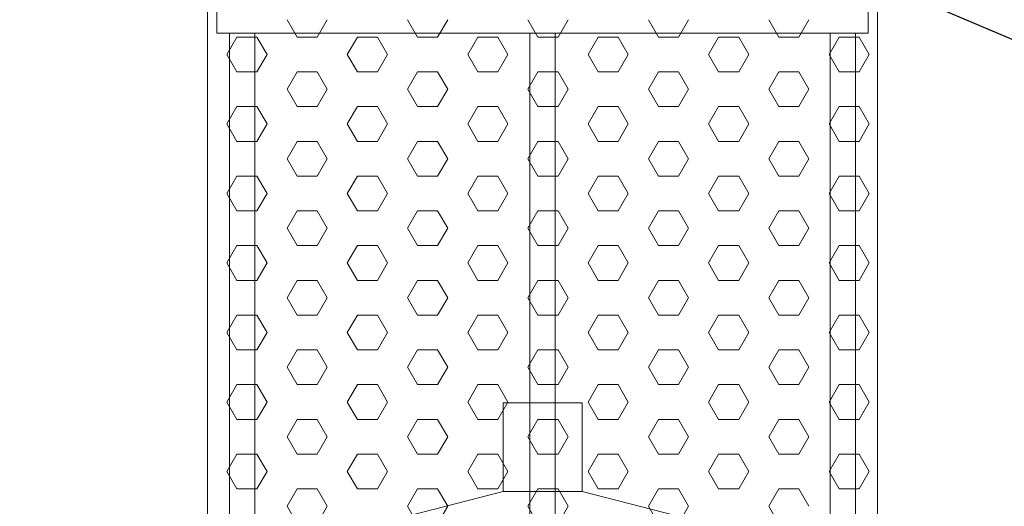
# Model space of a CAD drawing. Units: millimetres. Extents: x 84031 to 122361, y 5390 to 26283.
# Drawn here: x 98608 to 98919, y 16783 to 16937 of the extents above; entities that cross this region are included whole.
import ezdxf

# ---------------------------------------------------------------- set-up
doc = ezdxf.new("R2010")
doc.units = ezdxf.units.MM
for name, color, linetype, lineweight in [('CAMP-S', 5, 'Continuous', 15), ('PE-HD', 2, 'Continuous', 35), ('TESTO', 1, 'Continuous', 15)]:
    doc.layers.add(name, color=color, linetype=linetype, lineweight=lineweight)
doc.styles.add('stile1', font='tahoma.ttf', dxfattribs={"height": 120})
doc.dimstyles.new('ISO-25', dxfattribs={"dimtxt": 110, "dimasz": 50, "dimexe": 1.25, "dimexo": 0.625, "dimgap": 20, "dimtad": 0, "dimtih": 1, "dimtoh": 1, "dimdec": 0, "dimtxsty": 'stile1', "dimblk": 'DOT', "dimcen": 2.5, "dimadec": 0, "dimazin": 0, "dimtfac": 1, "dimtdec": 0, "dimtmove": 0, "dimatfit": 3, "dimldrblk": 'DOT', "dimfxl": 1, "dimarcsym": 0})

# ---------------------------------------------------------------- blocks, each defined once
blk = doc.blocks.new('_Dot')
at = {"layer": 'TESTO', "color": 0, "lineweight": -2}
blk.add_line((-0.5, 0), (-1, 0), dxfattribs=at)
at = {"layer": 'TESTO', "color": 0, "lineweight": 0, "const_width": 0.5}
blk.add_lwpolyline([(-0.25, 0, 1), (0.25, 0, 1)], format="xyb", close=True, dxfattribs=at)

msp = doc.modelspace()

# ---------------------------------------------------------------- hatches: boundary and pattern name
at = {"layer": 'CAMP-S', "lineweight": 0}
h = msp.add_hatch(dxfattribs=at)
h.set_pattern_fill('ANSI31', color=256, scale=10, angle=90, style=0)
h.set_pattern_definition([(135, (38162.31, 14340.398), (-22.45064, -22.45064), [])])
edge = h.paths.add_edge_path()
edge.add_line((99532.97, 16367.63), (99532.97, 17067.63))
edge.add_line((99532.97, 17067.63), (99512.97, 17067.63))
edge.add_line((99512.97, 17067.63), (99489.41, 17067.63))
edge.add_line((99489.41, 17067.63), (99485.38, 17067.63))
edge.add_line((99485.38, 17067.63), (99481.83, 17067.63))
edge.add_line((99481.83, 17067.63), (99479.69, 17067.63))
edge.add_line((99479.69, 17067.63), (99453.97, 17067.63))
edge.add_line((99453.97, 17067.63), (99445.32, 17067.63))
edge.add_arc((99441.36, 27227.75), 10160.13, 269.977666, 270.022334, ccw=False)
edge.add_line((99437.4, 17067.63), (99435.55, 17067.63))
edge.add_line((99435.55, 17067.63), (99435.41, 17061.27))
edge.add_line((99435.41, 17061.27), (99435.35, 17058.38))
edge.add_line((99435.35, 17058.38), (99402.32, 15466.98))
edge.add_line((99402.32, 15466.98), (99352.96, 15417.63))
edge.add_line((99352.96, 15417.63), (98119.93, 15417.63))
edge.add_line((98119.93, 15417.63), (97532.97, 15417.63))
edge.add_line((97532.97, 15417.63), (97483.61, 15466.98))
edge.add_line((97483.61, 15466.98), (97449.35, 17117.63))
edge.add_line((97449.35, 17117.63), (97432.97, 17117.63))
edge.add_line((97432.97, 17117.63), (97409.81, 17117.63))
edge.add_line((97409.81, 17117.63), (97407.09, 17117.63))
edge.add_line((97407.09, 17117.63), (97396.64, 17117.63))
edge.add_line((97396.64, 17117.63), (97393.01, 17117.63))
edge.add_line((97393.01, 17117.63), (97372.97, 17117.63))
edge.add_line((97372.97, 17117.63), (97352.97, 17117.63))
edge.add_line((97352.97, 17117.63), (97352.97, 16437.63))
edge.add_line((97352.97, 16437.63), (97352.97, 15317.63))
edge.add_line((97352.97, 15317.63), (99532.97, 15317.63))
edge.add_line((99532.97, 15317.63), (99532.97, 16367.63))

# ---------------------------------------------------------------- linework, layer by layer
at = {"layer": 'PE-HD', "lineweight": 0}
for p, q in [((98666.97, 17327.54), (98666.97, 16537.54)), ((98878.97, 16537.54), (98878.97, 17327.54)), ((98695.32, 16931.3), (98692.15, 16936.8)), ((98701.67, 16931.3), (98704.85, 16936.8)), ((98733.42, 16931.3), (98730.25, 16936.8)), ((98739.77, 16931.3), (98742.95, 16936.8)), ((98771.52, 16931.3), (98768.35, 16936.8)), ((98777.87, 16931.3), (98781.05, 16936.8)), ((98809.62, 16931.3), (98806.45, 16936.8)), ((98815.97, 16931.3), (98819.15, 16936.8)), ((98847.72, 16931.3), (98844.55, 16936.8)), ((98854.07, 16931.3), (98857.25, 16936.8)), ((98673.1, 16925.8), (98676.27, 16931.3)), ((98673.97, 16932.54), (98673.97, 16537.54)), ((98676.27, 16931.3), (98682.62, 16931.3)), ((98681.97, 16537.54), (98681.97, 16932.54)), ((98685.8, 16925.8), (98682.62, 16931.3)), ((98695.32, 16931.3), (98701.67, 16931.3)), ((98711.2, 16925.8), (98714.37, 16931.3)), ((98714.37, 16931.3), (98720.72, 16931.3)), ((98723.9, 16925.8), (98720.72, 16931.3)), ((98733.42, 16931.3), (98739.77, 16931.3)), ((98749.3, 16925.8), (98752.47, 16931.3)), ((98752.47, 16931.3), (98758.82, 16931.3)), ((98762, 16925.8), (98758.82, 16931.3)), ((98768.97, 16932.54), (98768.97, 16537.54)), ((98771.52, 16931.3), (98777.87, 16931.3)), ((98776.97, 16537.54), (98776.97, 16932.54)), ((98787.4, 16925.8), (98790.57, 16931.3)), ((98790.57, 16931.3), (98796.92, 16931.3)), ((98800.1, 16925.8), (98796.92, 16931.3)), ((98809.62, 16931.3), (98815.97, 16931.3)), ((98825.5, 16925.8), (98828.67, 16931.3)), ((98828.67, 16931.3), (98835.02, 16931.3)), ((98838.2, 16925.8), (98835.02, 16931.3)), ((98847.72, 16931.3), (98854.07, 16931.3)), ((98863.6, 16925.8), (98866.77, 16931.3)), ((98863.97, 16932.54), (98863.97, 16537.54)), ((98866.77, 16931.3), (98873.12, 16931.3)), ((98871.97, 16537.54), (98871.97, 16932.54)), ((98876.3, 16925.8), (98873.12, 16931.3)), ((98676.27, 16920.3), (98673.1, 16925.8)), ((98682.62, 16920.3), (98685.8, 16925.8)), ((98714.37, 16920.3), (98711.2, 16925.8)), ((98720.72, 16920.3), (98723.9, 16925.8)), ((98752.47, 16920.3), (98749.3, 16925.8)), ((98758.82, 16920.3), (98762, 16925.8)), ((98790.57, 16920.3), (98787.4, 16925.8)), ((98796.92, 16920.3), (98800.1, 16925.8)), ((98828.67, 16920.3), (98825.5, 16925.8)), ((98835.02, 16920.3), (98838.2, 16925.8)), ((98866.77, 16920.3), (98863.6, 16925.8)), ((98873.12, 16920.3), (98876.3, 16925.8)), ((98676.27, 16920.3), (98682.62, 16920.3)), ((98692.15, 16914.8), (98695.32, 16920.3)), ((98695.32, 16920.3), (98701.67, 16920.3)), ((98704.85, 16914.8), (98701.67, 16920.3)), ((98714.37, 16920.3), (98720.72, 16920.3)), ((98730.25, 16914.8), (98733.42, 16920.3)), ((98733.42, 16920.3), (98739.77, 16920.3)), ((98742.95, 16914.8), (98739.77, 16920.3)), ((98752.47, 16920.3), (98758.82, 16920.3)), ((98768.35, 16914.8), (98771.52, 16920.3)), ((98771.52, 16920.3), (98777.87, 16920.3)), ((98781.05, 16914.8), (98777.87, 16920.3)), ((98790.57, 16920.3), (98796.92, 16920.3)), ((98806.45, 16914.8), (98809.62, 16920.3)), ((98809.62, 16920.3), (98815.97, 16920.3)), ((98819.15, 16914.8), (98815.97, 16920.3)), ((98828.67, 16920.3), (98835.02, 16920.3)), ((98844.55, 16914.8), (98847.72, 16920.3)), ((98847.72, 16920.3), (98854.07, 16920.3)), ((98857.25, 16914.8), (98854.07, 16920.3)), ((98866.77, 16920.3), (98873.12, 16920.3)), ((98695.32, 16909.3), (98692.15, 16914.8)), ((98701.67, 16909.3), (98704.85, 16914.8)), ((98733.42, 16909.3), (98730.25, 16914.8)), ((98739.77, 16909.3), (98742.95, 16914.8)), ((98771.52, 16909.3), (98768.35, 16914.8)), ((98777.87, 16909.3), (98781.05, 16914.8)), ((98809.62, 16909.3), (98806.45, 16914.8)), ((98815.97, 16909.3), (98819.15, 16914.8)), ((98847.72, 16909.3), (98844.55, 16914.8)), ((98854.07, 16909.3), (98857.25, 16914.8)), ((98673.1, 16903.8), (98676.27, 16909.3)), ((98676.27, 16909.3), (98682.62, 16909.3)), ((98685.8, 16903.8), (98682.62, 16909.3)), ((98695.32, 16909.3), (98701.67, 16909.3)), ((98711.2, 16903.8), (98714.37, 16909.3)), ((98714.37, 16909.3), (98720.72, 16909.3)), ((98723.9, 16903.8), (98720.72, 16909.3)), ((98733.42, 16909.3), (98739.77, 16909.3)), ((98749.3, 16903.8), (98752.47, 16909.3)), ((98752.47, 16909.3), (98758.82, 16909.3)), ((98762, 16903.8), (98758.82, 16909.3)), ((98771.52, 16909.3), (98777.87, 16909.3)), ((98787.4, 16903.8), (98790.57, 16909.3)), ((98790.57, 16909.3), (98796.92, 16909.3)), ((98800.1, 16903.8), (98796.92, 16909.3)), ((98809.62, 16909.3), (98815.97, 16909.3)), ((98825.5, 16903.8), (98828.67, 16909.3)), ((98828.67, 16909.3), (98835.02, 16909.3)), ((98838.2, 16903.8), (98835.02, 16909.3)), ((98847.72, 16909.3), (98854.07, 16909.3)), ((98863.6, 16903.8), (98866.77, 16909.3)), ((98866.77, 16909.3), (98873.12, 16909.3)), ((98876.3, 16903.8), (98873.12, 16909.3)), ((98676.27, 16898.3), (98673.1, 16903.8)), ((98682.62, 16898.3), (98685.8, 16903.8)), ((98714.37, 16898.3), (98711.2, 16903.8)), ((98720.72, 16898.3), (98723.9, 16903.8)), ((98752.47, 16898.3), (98749.3, 16903.8)), ((98758.82, 16898.3), (98762, 16903.8)), ((98790.57, 16898.3), (98787.4, 16903.8)), ((98796.92, 16898.3), (98800.1, 16903.8)), ((98828.67, 16898.3), (98825.5, 16903.8)), ((98835.02, 16898.3), (98838.2, 16903.8)), ((98866.77, 16898.3), (98863.6, 16903.8)), ((98873.12, 16898.3), (98876.3, 16903.8)), ((98676.27, 16898.3), (98682.62, 16898.3)), ((98692.15, 16892.8), (98695.32, 16898.3)), ((98695.32, 16898.3), (98701.67, 16898.3)), ((98704.85, 16892.8), (98701.67, 16898.3)), ((98714.37, 16898.3), (98720.72, 16898.3)), ((98730.25, 16892.8), (98733.42, 16898.3)), ((98733.42, 16898.3), (98739.77, 16898.3)), ((98742.95, 16892.8), (98739.77, 16898.3)), ((98752.47, 16898.3), (98758.82, 16898.3)), ((98768.35, 16892.8), (98771.52, 16898.3)), ((98771.52, 16898.3), (98777.87, 16898.3)), ((98781.05, 16892.8), (98777.87, 16898.3)), ((98790.57, 16898.3), (98796.92, 16898.3)), ((98806.45, 16892.8), (98809.62, 16898.3)), ((98809.62, 16898.3), (98815.97, 16898.3)), ((98819.15, 16892.8), (98815.97, 16898.3)), ((98828.67, 16898.3), (98835.02, 16898.3)), ((98844.55, 16892.8), (98847.72, 16898.3)), ((98847.72, 16898.3), (98854.07, 16898.3)), ((98857.25, 16892.8), (98854.07, 16898.3)), ((98866.77, 16898.3), (98873.12, 16898.3)), ((98695.32, 16887.3), (98692.15, 16892.8)), ((98701.67, 16887.3), (98704.85, 16892.8)), ((98733.42, 16887.3), (98730.25, 16892.8)), ((98739.77, 16887.3), (98742.95, 16892.8)), ((98771.52, 16887.3), (98768.35, 16892.8)), ((98777.87, 16887.3), (98781.05, 16892.8)), ((98809.62, 16887.3), (98806.45, 16892.8)), ((98815.97, 16887.3), (98819.15, 16892.8)), ((98847.72, 16887.3), (98844.55, 16892.8)), ((98854.07, 16887.3), (98857.25, 16892.8)), ((98673.1, 16881.8), (98676.27, 16887.3)), ((98676.27, 16887.3), (98682.62, 16887.3)), ((98685.8, 16881.8), (98682.62, 16887.3)), ((98695.32, 16887.3), (98701.67, 16887.3)), ((98711.2, 16881.8), (98714.37, 16887.3)), ((98714.37, 16887.3), (98720.72, 16887.3)), ((98723.9, 16881.8), (98720.72, 16887.3)), ((98733.42, 16887.3), (98739.77, 16887.3)), ((98749.3, 16881.8), (98752.47, 16887.3)), ((98752.47, 16887.3), (98758.82, 16887.3)), ((98762, 16881.8), (98758.82, 16887.3)), ((98771.52, 16887.3), (98777.87, 16887.3)), ((98787.4, 16881.8), (98790.57, 16887.3)), ((98790.57, 16887.3), (98796.92, 16887.3)), ((98800.1, 16881.8), (98796.92, 16887.3)), ((98809.62, 16887.3), (98815.97, 16887.3)), ((98825.5, 16881.8), (98828.67, 16887.3)), ((98828.67, 16887.3), (98835.02, 16887.3)), ((98838.2, 16881.8), (98835.02, 16887.3)), ((98847.72, 16887.3), (98854.07, 16887.3)), ((98863.6, 16881.8), (98866.77, 16887.3)), ((98866.77, 16887.3), (98873.12, 16887.3)), ((98876.3, 16881.8), (98873.12, 16887.3)), ((98676.27, 16876.3), (98673.1, 16881.8)), ((98682.62, 16876.3), (98685.8, 16881.8)), ((98714.37, 16876.3), (98711.2, 16881.8)), ((98720.72, 16876.3), (98723.9, 16881.8)), ((98752.47, 16876.3), (98749.3, 16881.8)), ((98758.82, 16876.3), (98762, 16881.8)), ((98790.57, 16876.3), (98787.4, 16881.8)), ((98796.92, 16876.3), (98800.1, 16881.8)), ((98828.67, 16876.3), (98825.5, 16881.8)), ((98835.02, 16876.3), (98838.2, 16881.8)), ((98866.77, 16876.3), (98863.6, 16881.8)), ((98873.12, 16876.3), (98876.3, 16881.8)), ((98676.27, 16876.3), (98682.62, 16876.3)), ((98692.15, 16870.81), (98695.32, 16876.3)), ((98695.32, 16876.3), (98701.67, 16876.3)), ((98704.85, 16870.81), (98701.67, 16876.3)), ((98714.37, 16876.3), (98720.72, 16876.3)), ((98730.25, 16870.81), (98733.42, 16876.3)), ((98733.42, 16876.3), (98739.77, 16876.3)), ((98742.95, 16870.81), (98739.77, 16876.3)), ((98752.47, 16876.3), (98758.82, 16876.3)), ((98768.35, 16870.81), (98771.52, 16876.3)), ((98771.52, 16876.3), (98777.87, 16876.3)), ((98781.05, 16870.81), (98777.87, 16876.3)), ((98790.57, 16876.3), (98796.92, 16876.3)), ((98806.45, 16870.81), (98809.62, 16876.3)), ((98809.62, 16876.3), (98815.97, 16876.3)), ((98819.15, 16870.81), (98815.97, 16876.3)), ((98828.67, 16876.3), (98835.02, 16876.3)), ((98844.55, 16870.81), (98847.72, 16876.3)), ((98847.72, 16876.3), (98854.07, 16876.3)), ((98857.25, 16870.81), (98854.07, 16876.3)), ((98866.77, 16876.3), (98873.12, 16876.3)), ((98695.32, 16865.31), (98692.15, 16870.81)), ((98701.67, 16865.31), (98704.85, 16870.81)), ((98733.42, 16865.31), (98730.25, 16870.81)), ((98739.77, 16865.31), (98742.95, 16870.81)), ((98771.52, 16865.31), (98768.35, 16870.81)), ((98777.87, 16865.31), (98781.05, 16870.81)), ((98809.62, 16865.31), (98806.45, 16870.81)), ((98815.97, 16865.31), (98819.15, 16870.81)), ((98847.72, 16865.31), (98844.55, 16870.81)), ((98854.07, 16865.31), (98857.25, 16870.81)), ((98673.1, 16859.81), (98676.27, 16865.31)), ((98676.27, 16865.31), (98682.62, 16865.31)), ((98685.8, 16859.81), (98682.62, 16865.31)), ((98695.32, 16865.31), (98701.67, 16865.31)), ((98711.2, 16859.81), (98714.37, 16865.31)), ((98714.37, 16865.31), (98720.72, 16865.31)), ((98723.9, 16859.81), (98720.72, 16865.31)), ((98733.42, 16865.31), (98739.77, 16865.31)), ((98749.3, 16859.81), (98752.47, 16865.31)), ((98752.47, 16865.31), (98758.82, 16865.31)), ((98762, 16859.81), (98758.82, 16865.31)), ((98771.52, 16865.31), (98777.87, 16865.31)), ((98787.4, 16859.81), (98790.57, 16865.31)), ((98790.57, 16865.31), (98796.92, 16865.31)), ((98800.1, 16859.81), (98796.92, 16865.31)), ((98809.62, 16865.31), (98815.97, 16865.31)), ((98825.5, 16859.81), (98828.67, 16865.31)), ((98828.67, 16865.31), (98835.02, 16865.31)), ((98838.2, 16859.81), (98835.02, 16865.31)), ((98847.72, 16865.31), (98854.07, 16865.31)), ((98863.6, 16859.81), (98866.77, 16865.31)), ((98866.77, 16865.31), (98873.12, 16865.31)), ((98876.3, 16859.81), (98873.12, 16865.31)), ((98676.27, 16854.31), (98673.1, 16859.81)), ((98682.62, 16854.31), (98685.8, 16859.81)), ((98714.37, 16854.31), (98711.2, 16859.81)), ((98720.72, 16854.31), (98723.9, 16859.81)), ((98752.47, 16854.31), (98749.3, 16859.81)), ((98758.82, 16854.31), (98762, 16859.81)), ((98790.57, 16854.31), (98787.4, 16859.81)), ((98796.92, 16854.31), (98800.1, 16859.81)), ((98828.67, 16854.31), (98825.5, 16859.81)), ((98835.02, 16854.31), (98838.2, 16859.81)), ((98866.77, 16854.31), (98863.6, 16859.81)), ((98873.12, 16854.31), (98876.3, 16859.81)), ((98676.27, 16854.31), (98682.62, 16854.31)), ((98692.15, 16848.81), (98695.32, 16854.31)), ((98695.32, 16854.31), (98701.67, 16854.31)), ((98704.85, 16848.81), (98701.67, 16854.31)), ((98714.37, 16854.31), (98720.72, 16854.31)), ((98730.25, 16848.81), (98733.42, 16854.31)), ((98733.42, 16854.31), (98739.77, 16854.31)), ((98742.95, 16848.81), (98739.77, 16854.31)), ((98752.47, 16854.31), (98758.82, 16854.31)), ((98768.35, 16848.81), (98771.52, 16854.31)), ((98771.52, 16854.31), (98777.87, 16854.31)), ((98781.05, 16848.81), (98777.87, 16854.31)), ((98790.57, 16854.31), (98796.92, 16854.31)), ((98806.45, 16848.81), (98809.62, 16854.31)), ((98809.62, 16854.31), (98815.97, 16854.31)), ((98819.15, 16848.81), (98815.97, 16854.31)), ((98828.67, 16854.31), (98835.02, 16854.31)), ((98844.55, 16848.81), (98847.72, 16854.31)), ((98847.72, 16854.31), (98854.07, 16854.31)), ((98857.25, 16848.81), (98854.07, 16854.31)), ((98866.77, 16854.31), (98873.12, 16854.31)), ((98695.32, 16843.31), (98692.15, 16848.81)), ((98701.67, 16843.31), (98704.85, 16848.81)), ((98733.42, 16843.31), (98730.25, 16848.81)), ((98739.77, 16843.31), (98742.95, 16848.81)), ((98771.52, 16843.31), (98768.35, 16848.81)), ((98777.87, 16843.31), (98781.05, 16848.81)), ((98809.62, 16843.31), (98806.45, 16848.81)), ((98815.97, 16843.31), (98819.15, 16848.81)), ((98847.72, 16843.31), (98844.55, 16848.81)), ((98854.07, 16843.31), (98857.25, 16848.81)), ((98673.1, 16837.81), (98676.27, 16843.31)), ((98676.27, 16843.31), (98682.62, 16843.31)), ((98685.8, 16837.81), (98682.62, 16843.31)), ((98695.32, 16843.31), (98701.67, 16843.31)), ((98711.2, 16837.81), (98714.37, 16843.31)), ((98714.37, 16843.31), (98720.72, 16843.31)), ((98723.9, 16837.81), (98720.72, 16843.31)), ((98733.42, 16843.31), (98739.77, 16843.31)), ((98749.3, 16837.81), (98752.47, 16843.31)), ((98752.47, 16843.31), (98758.82, 16843.31)), ((98762, 16837.81), (98758.82, 16843.31)), ((98771.52, 16843.31), (98777.87, 16843.31)), ((98787.4, 16837.81), (98790.57, 16843.31)), ((98790.57, 16843.31), (98796.92, 16843.31)), ((98800.1, 16837.81), (98796.92, 16843.31)), ((98809.62, 16843.31), (98815.97, 16843.31)), ((98825.5, 16837.81), (98828.67, 16843.31)), ((98828.67, 16843.31), (98835.02, 16843.31)), ((98838.2, 16837.81), (98835.02, 16843.31)), ((98847.72, 16843.31), (98854.07, 16843.31)), ((98863.6, 16837.81), (98866.77, 16843.31)), ((98866.77, 16843.31), (98873.12, 16843.31)), ((98876.3, 16837.81), (98873.12, 16843.31)), ((98676.27, 16832.31), (98673.1, 16837.81)), ((98682.62, 16832.31), (98685.8, 16837.81)), ((98714.37, 16832.31), (98711.2, 16837.81)), ((98720.72, 16832.31), (98723.9, 16837.81)), ((98752.47, 16832.31), (98749.3, 16837.81)), ((98758.82, 16832.31), (98762, 16837.81)), ((98790.57, 16832.31), (98787.4, 16837.81)), ((98796.92, 16832.31), (98800.1, 16837.81)), ((98828.67, 16832.31), (98825.5, 16837.81)), ((98835.02, 16832.31), (98838.2, 16837.81)), ((98866.77, 16832.31), (98863.6, 16837.81)), ((98873.12, 16832.31), (98876.3, 16837.81)), ((98676.27, 16832.31), (98682.62, 16832.31)), ((98692.15, 16826.81), (98695.32, 16832.31)), ((98695.32, 16832.31), (98701.67, 16832.31)), ((98704.85, 16826.81), (98701.67, 16832.31)), ((98714.37, 16832.31), (98720.72, 16832.31)), ((98730.25, 16826.81), (98733.42, 16832.31)), ((98733.42, 16832.31), (98739.77, 16832.31)), ((98742.95, 16826.81), (98739.77, 16832.31)), ((98752.47, 16832.31), (98758.82, 16832.31)), ((98768.35, 16826.81), (98771.52, 16832.31)), ((98771.52, 16832.31), (98777.87, 16832.31)), ((98781.05, 16826.81), (98777.87, 16832.31)), ((98790.57, 16832.31), (98796.92, 16832.31)), ((98806.45, 16826.81), (98809.62, 16832.31)), ((98809.62, 16832.31), (98815.97, 16832.31)), ((98819.15, 16826.81), (98815.97, 16832.31)), ((98828.67, 16832.31), (98835.02, 16832.31)), ((98844.55, 16826.81), (98847.72, 16832.31)), ((98847.72, 16832.31), (98854.07, 16832.31)), ((98857.25, 16826.81), (98854.07, 16832.31)), ((98866.77, 16832.31), (98873.12, 16832.31)), ((98695.32, 16821.31), (98692.15, 16826.81)), ((98701.67, 16821.31), (98704.85, 16826.81)), ((98733.42, 16821.31), (98730.25, 16826.81)), ((98739.77, 16821.31), (98742.95, 16826.81)), ((98771.52, 16821.31), (98768.35, 16826.81)), ((98777.87, 16821.31), (98781.05, 16826.81)), ((98809.62, 16821.31), (98806.45, 16826.81)), ((98815.97, 16821.31), (98819.15, 16826.81)), ((98847.72, 16821.31), (98844.55, 16826.81)), ((98854.07, 16821.31), (98857.25, 16826.81)), ((98673.1, 16815.81), (98676.27, 16821.31)), ((98676.27, 16821.31), (98682.62, 16821.31)), ((98685.8, 16815.81), (98682.62, 16821.31)), ((98695.32, 16821.31), (98701.67, 16821.31)), ((98711.2, 16815.81), (98714.37, 16821.31)), ((98714.37, 16821.31), (98720.72, 16821.31)), ((98723.9, 16815.81), (98720.72, 16821.31)), ((98733.42, 16821.31), (98739.77, 16821.31)), ((98749.3, 16815.81), (98752.47, 16821.31)), ((98752.47, 16821.31), (98758.82, 16821.31)), ((98762, 16815.81), (98758.82, 16821.31)), ((98771.52, 16821.31), (98777.87, 16821.31)), ((98787.4, 16815.81), (98790.57, 16821.31)), ((98790.57, 16821.31), (98796.92, 16821.31)), ((98800.1, 16815.81), (98796.92, 16821.31)), ((98809.62, 16821.31), (98815.97, 16821.31)), ((98825.5, 16815.81), (98828.67, 16821.31)), ((98828.67, 16821.31), (98835.02, 16821.31)), ((98838.2, 16815.81), (98835.02, 16821.31)), ((98847.72, 16821.31), (98854.07, 16821.31)), ((98863.6, 16815.81), (98866.77, 16821.31)), ((98866.77, 16821.31), (98873.12, 16821.31)), ((98876.3, 16815.81), (98873.12, 16821.31)), ((98676.27, 16810.31), (98673.1, 16815.81)), ((98682.62, 16810.31), (98685.8, 16815.81)), ((98714.37, 16810.31), (98711.2, 16815.81)), ((98720.72, 16810.31), (98723.9, 16815.81)), ((98752.47, 16810.31), (98749.3, 16815.81)), ((98758.82, 16810.31), (98762, 16815.81)), ((98790.57, 16810.31), (98787.4, 16815.81)), ((98796.92, 16810.31), (98800.1, 16815.81)), ((98828.67, 16810.31), (98825.5, 16815.81)), ((98835.02, 16810.31), (98838.2, 16815.81)), ((98866.77, 16810.31), (98863.6, 16815.81)), ((98873.12, 16810.31), (98876.3, 16815.81)), ((98676.27, 16810.31), (98682.62, 16810.31)), ((98692.15, 16804.81), (98695.32, 16810.31)), ((98695.32, 16810.31), (98701.67, 16810.31)), ((98704.85, 16804.81), (98701.67, 16810.31)), ((98714.37, 16810.31), (98720.72, 16810.31)), ((98730.25, 16804.81), (98733.42, 16810.31)), ((98733.42, 16810.31), (98739.77, 16810.31)), ((98742.95, 16804.81), (98739.77, 16810.31)), ((98752.47, 16810.31), (98758.82, 16810.31)), ((98768.35, 16804.81), (98771.52, 16810.31)), ((98771.52, 16810.31), (98777.87, 16810.31)), ((98781.05, 16804.81), (98777.87, 16810.31)), ((98790.57, 16810.31), (98796.92, 16810.31)), ((98806.45, 16804.81), (98809.62, 16810.31)), ((98809.62, 16810.31), (98815.97, 16810.31)), ((98819.15, 16804.81), (98815.97, 16810.31)), ((98828.67, 16810.31), (98835.02, 16810.31)), ((98844.55, 16804.81), (98847.72, 16810.31)), ((98847.72, 16810.31), (98854.07, 16810.31)), ((98857.25, 16804.81), (98854.07, 16810.31)), ((98866.77, 16810.31), (98873.12, 16810.31)), ((98695.32, 16799.32), (98692.15, 16804.81)), ((98701.67, 16799.32), (98704.85, 16804.81)), ((98733.42, 16799.32), (98730.25, 16804.81)), ((98739.77, 16799.32), (98742.95, 16804.81)), ((98771.52, 16799.32), (98768.35, 16804.81)), ((98777.87, 16799.32), (98781.05, 16804.81)), ((98809.62, 16799.32), (98806.45, 16804.81)), ((98815.97, 16799.32), (98819.15, 16804.81)), ((98847.72, 16799.32), (98844.55, 16804.81)), ((98854.07, 16799.32), (98857.25, 16804.81)), ((98673.1, 16793.82), (98676.27, 16799.32)), ((98676.27, 16799.32), (98682.62, 16799.32)), ((98685.8, 16793.82), (98682.62, 16799.32)), ((98695.32, 16799.32), (98701.67, 16799.32)), ((98711.2, 16793.82), (98714.37, 16799.32)), ((98714.37, 16799.32), (98720.72, 16799.32)), ((98723.9, 16793.82), (98720.72, 16799.32)), ((98733.42, 16799.32), (98739.77, 16799.32)), ((98749.3, 16793.82), (98752.47, 16799.32)), ((98752.47, 16799.32), (98758.82, 16799.32)), ((98762, 16793.82), (98758.82, 16799.32)), ((98771.52, 16799.32), (98777.87, 16799.32)), ((98787.4, 16793.82), (98790.57, 16799.32)), ((98790.57, 16799.32), (98796.92, 16799.32)), ((98800.1, 16793.82), (98796.92, 16799.32)), ((98809.62, 16799.32), (98815.97, 16799.32)), ((98825.5, 16793.82), (98828.67, 16799.32)), ((98828.67, 16799.32), (98835.02, 16799.32)), ((98838.2, 16793.82), (98835.02, 16799.32)), ((98847.72, 16799.32), (98854.07, 16799.32)), ((98863.6, 16793.82), (98866.77, 16799.32)), ((98866.77, 16799.32), (98873.12, 16799.32)), ((98876.3, 16793.82), (98873.12, 16799.32)), ((98676.27, 16788.32), (98673.1, 16793.82)), ((98682.62, 16788.32), (98685.8, 16793.82)), ((98714.37, 16788.32), (98711.2, 16793.82)), ((98720.72, 16788.32), (98723.9, 16793.82)), ((98752.47, 16788.32), (98749.3, 16793.82)), ((98758.82, 16788.32), (98762, 16793.82)), ((98790.57, 16788.32), (98787.4, 16793.82)), ((98796.92, 16788.32), (98800.1, 16793.82)), ((98828.67, 16788.32), (98825.5, 16793.82)), ((98835.02, 16788.32), (98838.2, 16793.82)), ((98866.77, 16788.32), (98863.6, 16793.82)), ((98873.12, 16788.32), (98876.3, 16793.82)), ((98676.27, 16788.32), (98682.62, 16788.32)), ((98692.15, 16782.82), (98695.32, 16788.32)), ((98695.32, 16788.32), (98701.67, 16788.32)), ((98704.85, 16782.82), (98701.67, 16788.32)), ((98714.37, 16788.32), (98720.72, 16788.32)), ((98730.25, 16782.82), (98733.42, 16788.32)), ((98733.42, 16788.32), (98739.77, 16788.32)), ((98742.95, 16782.82), (98739.77, 16788.32)), ((98752.47, 16788.32), (98758.82, 16788.32)), ((98768.35, 16782.82), (98771.52, 16788.32)), ((98771.52, 16788.32), (98777.87, 16788.32)), ((98781.05, 16782.82), (98777.87, 16788.32)), ((98790.57, 16788.32), (98796.92, 16788.32)), ((98806.45, 16782.82), (98809.62, 16788.32)), ((98809.62, 16788.32), (98815.97, 16788.32)), ((98819.15, 16782.82), (98815.97, 16788.32)), ((98828.67, 16788.32), (98835.02, 16788.32)), ((98844.55, 16782.82), (98847.72, 16788.32)), ((98847.72, 16788.32), (98854.07, 16788.32)), ((98857.25, 16782.82), (98854.07, 16788.32)), ((98866.77, 16788.32), (98873.12, 16788.32)), ((98695.32, 16777.32), (98692.15, 16782.82)), ((98701.67, 16777.32), (98704.85, 16782.82)), ((98733.42, 16777.32), (98730.25, 16782.82)), ((98739.77, 16777.32), (98742.95, 16782.82)), ((98771.52, 16777.32), (98768.35, 16782.82)), ((98777.87, 16777.32), (98781.05, 16782.82)), ((98809.62, 16777.32), (98806.45, 16782.82)), ((98815.97, 16777.32), (98819.15, 16782.82)), ((98847.72, 16777.32), (98844.55, 16782.82))]:
    msp.add_line(p, q, dxfattribs=at)
for points in [[(98669.97, 16932.54), (98875.97, 16932.54), (98875.97, 16952.54), (98669.97, 16952.54)], [(98760.47, 16787.54), (98760.47, 16815.54), (98785.47, 16815.54), (98785.47, 16787.54)], [(98682.97, 16767.54), (98682.97, 16547.54), (98862.97, 16547.54), (98862.97, 16767.54), (98785.47, 16787.54), (98760.47, 16787.54)]]:
    msp.add_lwpolyline(points, close=True, dxfattribs=at)

# ---------------------------------------------------------------- leaders
at = {"layer": 'TESTO', "color": 7, "lineweight": 0}
msp.add_leader([(98814.22, 16976.3), (100413.2, 16295.13)], dimstyle='ISO-25', override={"dimtad": 0}, dxfattribs=at)

doc.saveas('drawing.dxf')
